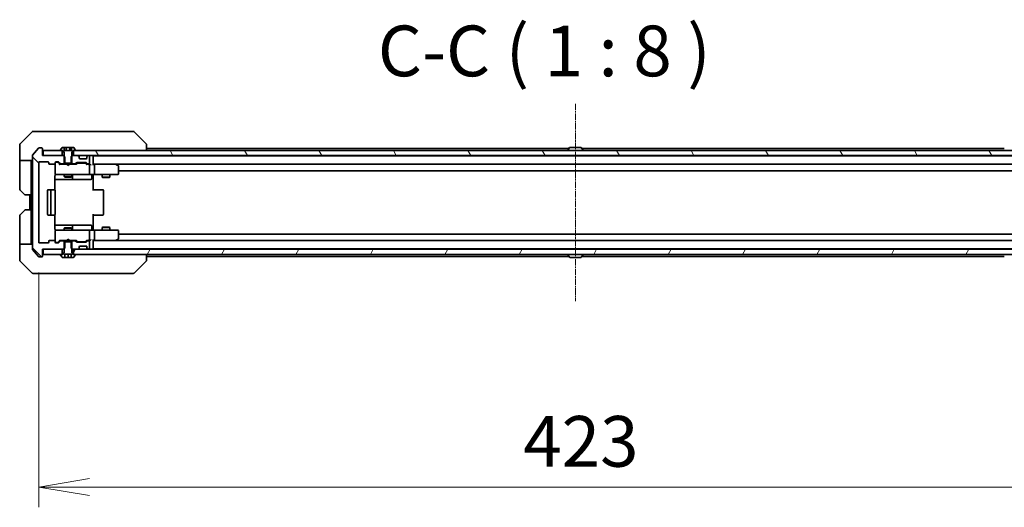
# Model space of a CAD drawing. Units: millimetres. Extents: x 0 to 11399, y 0 to 2248.
# Drawn here: x 4510 to 4898, y 1586 to 1778 of the extents above; entities that cross this region are included whole.
import ezdxf

# ---------------------------------------------------------------- set-up
doc = ezdxf.new("R2010")
doc.units = ezdxf.units.MM
doc.linetypes.add('CHAIN', pattern=[0.3543, 0.2362, -0.0295, 0.0591, -0.0295])
for name, color, linetype, lineweight in [('Centerline (ISO)', 131, 'Continuous', 18), ('Dimension (ISO)', 7, 'Continuous', 18), ('Dimension (ISO) @ 1', 7, 'Continuous', 18), ('Hatch (ISO)', 1, 'Continuous', 18), ('Symbol (ISO)', 7, 'Continuous', 18), ('Visible (ISO)', 7, 'Continuous', 35)]:
    doc.layers.add(name, color=color, linetype=linetype, lineweight=lineweight)
doc.styles.add('Note Text (TK)', font='MS PGothic.ttf')
doc.dimstyles.new('Default - Method 1b (TK)', dxfattribs={"dimscale": 5, "dimtxt": 2.5, "dimasz": 2.5, "dimexe": 1, "dimexo": 1.5, "dimgap": 1, "dimtad": 1, "dimrnd": 1e-08, "dimdsep": 46, "dimtxsty": 'Note Text (TK)', "dimblk": 'OPEN', "dimcen": 0.09, "dimdle": 5, "dimclrd": 100, "dimclre": 100, "dimclrt": 7, "dimadec": 1, "dimazin": 1, "dimtfac": 1, "dimtmove": 0, "dimatfit": 3, "dimldrblk": 'OPEN', "dimfxl": 1, "dimtolj": 1, "dimlwd": -1, "dimlwe": -1, "dimarcsym": 0})

# ---------------------------------------------------------------- blocks, each defined once
blk = doc.blocks.new('_Open')
at = {"color": 0, "linetype": 'ByBlock', "lineweight": -2}
for p, q in [((-1, 0.167), (0, 0)), ((-1, -0.167), (0, 0)), ((0, 0), (-1, 0))]:
    blk.add_line(p, q, dxfattribs=at)
blk = doc.blocks.new('*D36')
at = {"layer": 'Defpoints', "color": 0}
for p in [(4517.58, 1690.48), (4940.58, 1690.48), (4940.58, 1593.96)]:
    blk.add_point(p, dxfattribs=at)
at = {"layer": 'Dimension (ISO)', "color": 100}
for p, q in [((4517.58, 1678.48), (4517.58, 1585.96)), ((4940.58, 1678.48), (4940.58, 1585.96)), ((4537.58, 1593.96), (4920.58, 1593.96))]:
    blk.add_line(p, q, dxfattribs=at)
at = {"layer": 'Dimension (ISO)', "color": 100, "xscale": 20, "yscale": 20, "zscale": 20, "rotation": 180}
blk.add_blockref('_Open', (4517.58, 1593.96), dxfattribs=at)
at = {"layer": 'Dimension (ISO)', "color": 100, "xscale": 20, "yscale": 20, "zscale": 20}
blk.add_blockref('_Open', (4940.58, 1593.96), dxfattribs=at)
at = {"layer": 'Dimension (ISO)', "color": 7, "insert": (4708.51, 1611.96), "char_height": 20, "attachment_point": 4, "style": 'Note Text (TK)'}
blk.add_mtext('\\A1;423', dxfattribs=at)

msp = doc.modelspace()

# ---------------------------------------------------------------- hatches: boundary and pattern name
at = {"layer": 'Hatch (ISO)'}
h = msp.add_hatch(dxfattribs=at)
h.set_pattern_fill('ANSI31', color=256, scale=203.2, angle=90.00021, style=0)
h.set_pattern_definition([(135.0002, (1849, -64), (-17.96045, -17.96058), [])])
edge = h.paths.add_edge_path()
edge.add_ellipse((4518.7824, 1684.9792), major_axis=(0.3, 0), ratio=1, start_angle=270, end_angle=360)
edge.add_line((4519.0824, 1684.9792), (4519.0824, 1687.6792))
edge.add_line((4519.0824, 1687.6792), (4519.3824, 1687.6792))
edge.add_line((4519.3824, 1687.6792), (4526.8324, 1687.6792))
edge.add_line((4526.8324, 1687.6792), (4527.3529, 1687.6792))
edge.add_line((4527.3529, 1687.6792), (4527.5824, 1687.9087))
edge.add_line((4527.5824, 1687.9087), (4527.8529, 1688.1792))
edge.add_line((4527.8529, 1688.1792), (4527.8529, 1690.6792))
edge.add_line((4527.8529, 1690.6792), (4527.8529, 1690.9792))
edge.add_line((4527.8529, 1690.9792), (4526.2567, 1690.9792))
edge.add_ellipse((4526.2567, 1690.6792), major_axis=(-0.3, 0), ratio=1, start_angle=270, end_angle=315)
edge.add_line((4526.0445, 1690.8914), (4525.4203, 1690.2671))
edge.add_ellipse((4525.2081, 1690.4792), major_axis=(-0.2121, -0.2121), ratio=1, start_angle=45, end_angle=90, ccw=False)
edge.add_line((4525.2081, 1690.1792), (4524.3824, 1690.1792))
edge.add_ellipse((4524.3824, 1690.4792), major_axis=(-0.3, 0), ratio=1, start_angle=0, end_angle=90, ccw=False)
edge.add_line((4524.0824, 1690.4792), (4524.0824, 1690.8792))
edge.add_ellipse((4523.7824, 1690.8792), major_axis=(0, 0.3), ratio=1, start_angle=270, end_angle=360)
edge.add_line((4523.7824, 1691.1792), (4521.8824, 1691.1792))
edge.add_ellipse((4521.8824, 1690.8792), major_axis=(-0.3, 0), ratio=1, start_angle=270, end_angle=360)
edge.add_line((4521.5824, 1690.8792), (4521.5824, 1690.4792))
edge.add_ellipse((4521.2824, 1690.4792), major_axis=(0, -0.3), ratio=1, start_angle=0, end_angle=90, ccw=False)
edge.add_line((4521.2824, 1690.1792), (4517.8824, 1690.1792))
edge.add_ellipse((4517.8824, 1690.4792), major_axis=(-0.3, 0), ratio=1, start_angle=0, end_angle=90, ccw=False)
edge.add_line((4517.5824, 1690.4792), (4517.5824, 1721.8792))
edge.add_ellipse((4517.8824, 1721.8792), major_axis=(0, 0.3), ratio=1, start_angle=0, end_angle=90, ccw=False)
edge.add_line((4517.8824, 1722.1792), (4521.2824, 1722.1792))
edge.add_ellipse((4521.2824, 1721.8792), major_axis=(0.3, 0), ratio=1, start_angle=0, end_angle=90, ccw=False)
edge.add_line((4521.5824, 1721.8792), (4521.5824, 1721.4792))
edge.add_ellipse((4521.8824, 1721.4792), major_axis=(0, -0.3), ratio=1, start_angle=270, end_angle=360)
edge.add_line((4521.8824, 1721.1792), (4523.7824, 1721.1792))
edge.add_ellipse((4523.7824, 1721.4792), major_axis=(0.3, 0), ratio=1, start_angle=270, end_angle=360)
edge.add_line((4524.0824, 1721.4792), (4524.0824, 1721.8792))
edge.add_ellipse((4524.3824, 1721.8792), major_axis=(0, 0.3), ratio=1, start_angle=0, end_angle=90, ccw=False)
edge.add_line((4524.3824, 1722.1792), (4525.2081, 1722.1792))
edge.add_ellipse((4525.2081, 1721.8792), major_axis=(0.3, 0), ratio=1, start_angle=45, end_angle=90, ccw=False)
edge.add_line((4525.4203, 1722.0914), (4526.0445, 1721.4671))
edge.add_ellipse((4526.2567, 1721.6792), major_axis=(0.2121, -0.2121), ratio=1, start_angle=270, end_angle=315)
edge.add_line((4526.2567, 1721.3792), (4527.8529, 1721.3792))
edge.add_line((4527.8529, 1721.3792), (4527.8529, 1721.6792))
edge.add_line((4527.8529, 1721.6792), (4527.8529, 1724.1792))
edge.add_line((4527.8529, 1724.1792), (4527.5824, 1724.4497))
edge.add_line((4527.5824, 1724.4497), (4527.3529, 1724.6792))
edge.add_line((4527.3529, 1724.6792), (4526.8324, 1724.6792))
edge.add_line((4526.8324, 1724.6792), (4519.3824, 1724.6792))
edge.add_line((4519.3824, 1724.6792), (4519.0824, 1724.6792))
edge.add_line((4519.0824, 1724.6792), (4519.0824, 1727.3792))
edge.add_ellipse((4518.7824, 1727.3792), major_axis=(0, 0.3), ratio=1, start_angle=270, end_angle=360)
edge.add_line((4518.7824, 1727.6792), (4517.7229, 1727.6792))
edge.add_ellipse((4517.7229, 1727.3792), major_axis=(-0.3, 0), ratio=1, start_angle=270, end_angle=320.194429)
edge.add_line((4517.4924, 1727.5713), (4515.1519, 1724.7627))
edge.add_ellipse((4515.3824, 1724.5706), major_axis=(-0.1921, -0.2305), ratio=1, start_angle=270, end_angle=309.805571)
edge.add_line((4515.0824, 1724.5706), (4515.0824, 1687.7879))
edge.add_ellipse((4515.3824, 1687.7879), major_axis=(0, -0.3), ratio=1, start_angle=270, end_angle=309.805571)
edge.add_line((4515.1519, 1687.5958), (4517.4924, 1684.7872))
edge.add_ellipse((4517.7229, 1684.9792), major_axis=(0.1921, -0.2305), ratio=1, start_angle=270, end_angle=320.194429)
edge.add_line((4517.7229, 1684.6792), (4518.7824, 1684.6792))
h = msp.add_hatch(dxfattribs=at)
h.set_pattern_fill('ANSI31', color=256, scale=203.2, angle=75.000175, style=0)
h.set_pattern_definition([(120.0002, (1849, -64), (-21.997, -12.70007), [])])
h.paths.add_polyline_path([(4531.3324, 1726.6792), (4531.3324, 1724.6792), (4532.9581, 1724.6792), (4537.2067, 1724.6792), (4537.2824, 1724.6792), (4920.8824, 1724.6792), (4920.9581, 1724.6792), (4925.2067, 1724.6792), (4926.8324, 1724.6792), (4926.8324, 1726.6792), (4926.2824, 1726.6792), (4531.8824, 1726.6792)])
h = msp.add_hatch(dxfattribs=at)
h.set_pattern_fill('ANSI31', color=256, scale=203.2, angle=14.999978, style=0)
h.set_pattern_definition([(60, (1849, -64), (-21.99704, 12.7), [])])
h.paths.add_polyline_path([(4531.3324, 1687.6792), (4531.3324, 1685.6792), (4531.8824, 1685.6792), (4926.2824, 1685.6792), (4926.8324, 1685.6792), (4926.8324, 1687.6792), (4925.2067, 1687.6792), (4920.9581, 1687.6792), (4920.8824, 1687.6792), (4537.2824, 1687.6792), (4537.2067, 1687.6792), (4532.9581, 1687.6792)])

# ---------------------------------------------------------------- linework, layer by layer
at = {"layer": 'Centerline (ISO)', "linetype": 'CHAIN', "ltscale": 10.803999}
msp.add_line((4729.0824, 1745.0706), (4729.0824, 1667.2879), dxfattribs=at)
at = {"layer": 'Visible (ISO)'}
for p, q in [((4514.9359, 1734.0328), (4510.2288, 1729.3257)), ((4515.2895, 1734.1792), (4518.0824, 1734.1792)), ((4519.4195, 1734.1792), (4518.0824, 1734.1792)), ((4520.8876, 1734.1792), (4519.4195, 1734.1792)), ((4553.8996, 1734.1792), (4520.8876, 1734.1792)), ((4554.8753, 1734.1792), (4553.8996, 1734.1792)), ((4555.2288, 1734.0328), (4559.9359, 1729.3257)), ((4510.0824, 1726.6792), (4510.0824, 1728.9721)), ((4510.0824, 1722.6792), (4510.0824, 1726.6792)), ((4517.4924, 1727.5713), (4515.1519, 1724.7627)), ((4518.7824, 1727.6792), (4517.7229, 1727.6792)), ((4519.0824, 1724.6792), (4519.0824, 1727.3792)), ((4519.3824, 1726.6792), (4519.3824, 1724.6792)), ((4526.8324, 1726.6792), (4519.3824, 1726.6792)), ((4526.1824, 1726.82), (4526.1824, 1726.7792)), ((4526.7732, 1727.7882), (4526.2147, 1726.929)), ((4526.2824, 1726.6792), (4527.0824, 1726.6792)), ((4526.8324, 1724.6792), (4526.8324, 1726.6792)), ((4527.639, 1727.8792), (4526.9409, 1727.8792)), ((4527.0824, 1726.6792), (4527.5824, 1725.8792)), ((4527.639, 1727.8792), (4527.639, 1726.5792)), ((4527.639, 1727.8792), (4528.3607, 1727.8792)), ((4528.3607, 1727.8792), (4529.8041, 1727.8792)), ((4528.3607, 1727.8792), (4528.3607, 1726.5792)), ((4529.8041, 1727.8792), (4530.5258, 1727.8792)), ((4529.8041, 1727.8792), (4529.8041, 1726.5792)), ((4531.2239, 1727.8792), (4530.5258, 1727.8792)), ((4530.5258, 1727.8792), (4530.5258, 1726.5792)), ((4530.5824, 1725.8792), (4531.0824, 1726.6792)), ((4531.0824, 1726.6792), (4531.8824, 1726.6792)), ((4531.3324, 1726.6792), (4531.3324, 1724.6792)), ((4926.8324, 1726.6792), (4531.3324, 1726.6792)), ((4531.9501, 1726.929), (4531.3915, 1727.7882)), ((4531.9824, 1726.7792), (4531.9824, 1726.82)), ((4560.0824, 1726.6792), (4560.0824, 1728.9721)), ((4726.5724, 1727.4792), (4560.0824, 1727.4792)), ((4726.1824, 1726.7792), (4726.1824, 1726.82)), ((4726.7732, 1727.7882), (4726.2147, 1726.929)), ((4731.2239, 1727.8792), (4726.9409, 1727.8792)), ((4731.3915, 1727.7882), (4731.9501, 1726.929)), ((4898.0824, 1727.4792), (4731.5924, 1727.4792)), ((4731.9824, 1726.7792), (4731.9824, 1726.82)), ((4515.0824, 1724.5706), (4515.0824, 1687.7879)), ((4527.3529, 1724.6792), (4519.0824, 1724.6792)), ((4519.3824, 1724.6792), (4526.8324, 1724.6792)), ((4527.8529, 1724.1792), (4527.3529, 1724.6792)), ((4527.5824, 1724.6792), (4527.3529, 1724.6792)), ((4527.5824, 1725.8792), (4527.5824, 1721.6792)), ((4530.5258, 1726.5792), (4527.639, 1726.5792)), ((4527.8529, 1721.3792), (4527.8529, 1724.1792)), ((4530.8119, 1724.6792), (4530.3119, 1724.1792)), ((4530.3119, 1724.1792), (4530.3119, 1721.3792)), ((4530.5824, 1721.6792), (4530.5824, 1725.8792)), ((4530.8119, 1724.6792), (4530.5824, 1724.6792)), ((4532.9581, 1724.6792), (4530.8119, 1724.6792)), ((4531.3324, 1724.6792), (4926.8324, 1724.6792)), ((4533.4945, 1724.2671), (4533.1703, 1724.5914)), ((4533.515, 1724.2467), (4533.4945, 1724.2671)), ((4533.5824, 1723.6792), (4533.5824, 1724.055)), ((4536.2824, 1723.3792), (4533.8824, 1723.3792)), ((4536.5824, 1724.055), (4536.5824, 1723.6792)), ((4536.6703, 1724.2671), (4536.6498, 1724.2467)), ((4536.9945, 1724.5914), (4536.6703, 1724.2671)), ((4537.2824, 1724.6792), (4537.2067, 1724.6792)), ((4537.5824, 1721.6792), (4537.5824, 1724.3792)), ((4539.0824, 1724.4792), (4539.0824, 1724.6792)), ((4539.0824, 1724.3792), (4539.0824, 1724.4792)), ((4919.0824, 1724.4792), (4539.0824, 1724.4792)), ((4539.0824, 1721.0914), (4539.0824, 1724.3792)), ((4727.5824, 1724.4792), (4727.5824, 1724.6792)), ((4730.5824, 1724.4792), (4730.5824, 1724.6792)), ((4515.0824, 1722.6792), (4510.0824, 1722.6792)), ((4510.0824, 1722.6792), (4510.0824, 1721.6792)), ((4510.0824, 1721.6792), (4510.0824, 1711.3863)), ((4514.5824, 1721.6792), (4514.5824, 1722.6792)), ((4514.5824, 1709.1792), (4514.5824, 1721.6792)), ((4517.5824, 1690.4792), (4517.5824, 1721.8792)), ((4517.8824, 1722.1792), (4521.2824, 1722.1792)), ((4521.5824, 1721.8792), (4521.5824, 1721.4792)), ((4521.8824, 1721.1792), (4523.7824, 1721.1792)), ((4524.0824, 1721.4792), (4524.0824, 1721.8792)), ((4524.0824, 1721.4792), (4524.0824, 1717.4792)), ((4524.3824, 1722.1792), (4525.2081, 1722.1792)), ((4524.8716, 1721.9792), (4524.3824, 1721.9792)), ((4525.0081, 1721.9792), (4524.8716, 1721.9792)), ((4525.9324, 1721.1792), (4525.2203, 1721.8914)), ((4525.4203, 1722.0914), (4526.0445, 1721.4671)), ((4528.5824, 1721.1792), (4525.7563, 1721.1792)), ((4526.2567, 1721.3792), (4527.8529, 1721.3792)), ((4527.5824, 1721.6792), (4530.5824, 1721.6792)), ((4527.5824, 1721.3792), (4527.5824, 1721.1792)), ((4530.3119, 1721.3792), (4527.8529, 1721.3792)), ((4528.6424, 1721.1192), (4528.5824, 1721.1792)), ((4529.0824, 1720.6792), (4528.6424, 1721.1192)), ((4529.0824, 1720.6792), (4529.5224, 1721.1192)), ((4529.5824, 1721.1792), (4529.5224, 1721.1192)), ((4532.4085, 1721.1792), (4529.5824, 1721.1792)), ((4530.3119, 1721.3792), (4531.9081, 1721.3792)), ((4530.5824, 1721.3792), (4530.5824, 1721.1792)), ((4532.1203, 1721.4671), (4532.4445, 1721.7914)), ((4532.6445, 1721.5914), (4532.2324, 1721.1792)), ((4532.6567, 1721.8792), (4536.1581, 1721.8792)), ((4533.0001, 1721.6792), (4532.8567, 1721.6792)), ((4535.8147, 1721.6792), (4533.0001, 1721.6792)), ((4535.9581, 1721.6792), (4535.8147, 1721.6792)), ((4536.1703, 1721.5914), (4536.5824, 1721.1792)), ((4536.3703, 1721.7914), (4536.6945, 1721.4671)), ((4537.2824, 1721.1792), (4536.4063, 1721.1792)), ((4536.9067, 1721.3792), (4537.2824, 1721.3792)), ((4537.6581, 1721.1792), (4537.2824, 1721.1792)), ((4537.5824, 1717.4792), (4537.5824, 1720.8792)), ((4539.4581, 1721.1792), (4539.0824, 1721.1792)), ((4548.0491, 1721.1792), (4539.4581, 1721.1792)), ((4539.4581, 1721.1792), (4918.7067, 1721.1792)), ((4539.5824, 1717.4792), (4539.5824, 1720.8792)), ((4548.019, 1720.8792), (4548.1746, 1721.0349)), ((4548.2291, 1721.1192), (4548.1491, 1721.1792)), ((4548.9624, 1720.5692), (4548.2291, 1721.1192)), ((4549.0824, 1717.4792), (4549.0824, 1720.3292)), ((4523.9926, 1711.0933), (4523.9926, 1716.6792)), ((4523.9926, 1715.1792), (4530.4053, 1715.1792)), ((4524.0824, 1717.4792), (4524.0824, 1717.4559)), ((4524.3824, 1717.1792), (4525.2678, 1717.1792)), ((4525.2678, 1717.1792), (4536.4642, 1717.1792)), ((4527.5824, 1717.1792), (4527.5824, 1716.3292)), ((4527.5824, 1716.3292), (4530.5824, 1716.3292)), ((4527.8891, 1716.1759), (4527.5824, 1716.3292)), ((4530.2757, 1716.1759), (4527.8891, 1716.1759)), ((4530.2757, 1716.1759), (4530.5824, 1716.3292)), ((4530.4053, 1715.1792), (4530.5769, 1715.1792)), ((4530.5769, 1715.1792), (4534.2514, 1715.1792)), ((4530.5824, 1717.1792), (4530.5824, 1716.3292)), ((4530.8769, 1715.4792), (4530.8769, 1716.8792)), ((4534.2514, 1715.1792), (4538.1811, 1715.1792)), ((4536.4642, 1717.1792), (4537.2824, 1717.1792)), ((4539.4581, 1717.1792), (4537.2824, 1717.1792)), ((4538.4811, 1716.8792), (4538.4811, 1715.4792)), ((4539.0824, 1717.1715), (4539.0824, 1716.9542)), ((4539.0824, 1716.6792), (4539.0824, 1716.9542)), ((4539.0824, 1716.6792), (4539.0824, 1710.8792)), ((4539.4581, 1717.1792), (4548.019, 1717.1792)), ((4542.5824, 1717.1792), (4542.5824, 1716.1292)), ((4542.5824, 1716.1292), (4545.5824, 1716.1292)), ((4542.8891, 1715.9759), (4542.5824, 1716.1292)), ((4545.2757, 1715.9759), (4542.8891, 1715.9759)), ((4545.2757, 1715.9759), (4545.5824, 1716.1292)), ((4545.5824, 1717.1792), (4545.5824, 1716.1292)), ((4548.019, 1717.1792), (4548.7824, 1717.1792)), ((4549.0824, 1718.6792), (4909.0824, 1718.6792)), ((4522.6824, 1711.1792), (4521.3824, 1711.1792)), ((4522.8753, 1711.1792), (4522.6824, 1711.1792)), ((4522.8753, 1711.1792), (4523.0167, 1711.1792)), ((4523.7238, 1711.1792), (4523.0167, 1711.1792)), ((4523.7238, 1711.1792), (4523.7824, 1711.1792)), ((4539.0824, 1711.1792), (4539.4966, 1711.1792)), ((4541.8753, 1711.1792), (4539.4966, 1711.1792)), ((4541.8753, 1711.1792), (4542.0167, 1711.1792)), ((4542.7238, 1711.1792), (4542.0167, 1711.1792)), ((4542.7238, 1711.1792), (4542.7824, 1711.1792)), ((4511.9359, 1709.3257), (4510.2288, 1711.0328)), ((4514.5824, 1709.1792), (4512.2895, 1709.1792)), ((4514.0824, 1709.1792), (4514.0824, 1703.1792)), ((4514.5824, 1709.1792), (4514.5824, 1703.1792)), ((4521.0824, 1710.8792), (4521.0824, 1701.4792)), ((4522.3824, 1710.8792), (4522.3824, 1701.4792)), ((4524.0824, 1701.4792), (4524.0824, 1710.8792)), ((4543.0824, 1701.4792), (4543.0824, 1710.8792)), ((4510.0824, 1690.6792), (4510.0824, 1700.9721)), ((4510.2288, 1701.3257), (4511.9359, 1703.0328)), ((4512.2895, 1703.1792), (4514.5824, 1703.1792)), ((4514.5824, 1703.1792), (4514.5824, 1690.6792)), ((4521.3824, 1701.1792), (4522.6824, 1701.1792)), ((4522.6824, 1701.1792), (4522.8753, 1701.1792)), ((4523.0167, 1701.1792), (4522.8753, 1701.1792)), ((4523.0167, 1701.1792), (4523.7238, 1701.1792)), ((4523.7824, 1701.1792), (4523.7238, 1701.1792)), ((4523.9926, 1695.6792), (4523.9926, 1701.2652)), ((4539.0824, 1701.4792), (4539.0824, 1695.6792)), ((4539.4966, 1701.1792), (4539.0824, 1701.1792)), ((4539.4966, 1701.1792), (4541.8753, 1701.1792)), ((4542.0167, 1701.1792), (4541.8753, 1701.1792)), ((4542.0167, 1701.1792), (4542.7238, 1701.1792)), ((4542.7824, 1701.1792), (4542.7238, 1701.1792)), ((4530.4053, 1697.1792), (4523.9926, 1697.1792)), ((4527.8891, 1696.1826), (4527.5824, 1696.0292)), ((4530.5824, 1696.0292), (4527.5824, 1696.0292)), ((4527.5824, 1695.1792), (4527.5824, 1696.0292)), ((4527.8891, 1696.1826), (4530.2757, 1696.1826)), ((4530.2757, 1696.1826), (4530.5824, 1696.0292)), ((4530.5769, 1697.1792), (4530.4053, 1697.1792)), ((4534.2514, 1697.1792), (4530.5769, 1697.1792)), ((4530.5824, 1695.1792), (4530.5824, 1696.0292)), ((4530.8769, 1695.4792), (4530.8769, 1696.8792)), ((4538.1811, 1697.1792), (4534.2514, 1697.1792)), ((4538.4811, 1695.4792), (4538.4811, 1696.8792)), ((4539.0824, 1695.4043), (4539.0824, 1695.6792)), ((4542.8891, 1696.3826), (4542.5824, 1696.2292)), ((4545.5824, 1696.2292), (4542.5824, 1696.2292)), ((4542.5824, 1695.1792), (4542.5824, 1696.2292)), ((4542.8891, 1696.3826), (4545.2757, 1696.3826)), ((4545.2757, 1696.3826), (4545.5824, 1696.2292)), ((4545.5824, 1695.1792), (4545.5824, 1696.2292)), ((4524.0824, 1694.9026), (4524.0824, 1694.8792)), ((4524.0824, 1694.8792), (4524.0824, 1690.8792)), ((4525.2678, 1695.1792), (4524.3824, 1695.1792)), ((4536.4642, 1695.1792), (4525.2678, 1695.1792)), ((4537.2824, 1695.1792), (4536.4642, 1695.1792)), ((4537.2824, 1695.1792), (4539.4581, 1695.1792)), ((4537.5824, 1691.4792), (4537.5824, 1694.8792)), ((4539.0824, 1695.4043), (4539.0824, 1695.187)), ((4548.019, 1695.1792), (4539.4581, 1695.1792)), ((4539.5824, 1691.4792), (4539.5824, 1694.8792)), ((4548.7824, 1695.1792), (4548.019, 1695.1792)), ((4548.2291, 1691.2392), (4548.9624, 1691.7892)), ((4549.0824, 1692.0292), (4549.0824, 1694.8792)), ((4909.0824, 1693.6792), (4549.0824, 1693.6792)), ((4510.0824, 1690.6792), (4510.0824, 1689.6792)), ((4510.0824, 1689.6792), (4515.0824, 1689.6792)), ((4510.0824, 1689.6792), (4510.0824, 1685.6792)), ((4514.5824, 1689.6792), (4514.5824, 1690.6792)), ((4521.2824, 1690.1792), (4517.8824, 1690.1792)), ((4521.5824, 1690.8792), (4521.5824, 1690.4792)), ((4523.7824, 1691.1792), (4521.8824, 1691.1792)), ((4524.0824, 1690.4792), (4524.0824, 1690.8792)), ((4524.3824, 1690.3792), (4524.8716, 1690.3792)), ((4525.2081, 1690.1792), (4524.3824, 1690.1792)), ((4524.8716, 1690.3792), (4525.0081, 1690.3792)), ((4525.9324, 1691.1792), (4525.2203, 1690.4671)), ((4526.0445, 1690.8914), (4525.4203, 1690.2671)), ((4525.7563, 1691.1792), (4528.5824, 1691.1792)), ((4527.8529, 1690.9792), (4526.2567, 1690.9792)), ((4527.3529, 1687.6792), (4527.8529, 1688.1792)), ((4527.5824, 1690.9792), (4527.5824, 1691.1792)), ((4530.5824, 1690.6792), (4527.5824, 1690.6792)), ((4527.5824, 1690.6792), (4527.5824, 1686.4792)), ((4527.8529, 1688.1792), (4527.8529, 1690.9792)), ((4527.8529, 1690.9792), (4530.3119, 1690.9792)), ((4528.5824, 1691.1792), (4528.6424, 1691.2392)), ((4529.0824, 1691.6792), (4528.6424, 1691.2392)), ((4529.0824, 1691.6792), (4529.5224, 1691.2392)), ((4529.5224, 1691.2392), (4529.5824, 1691.1792)), ((4529.5824, 1691.1792), (4532.4085, 1691.1792)), ((4531.9081, 1690.9792), (4530.3119, 1690.9792)), ((4530.3119, 1690.9792), (4530.3119, 1688.1792)), ((4530.3119, 1688.1792), (4530.8119, 1687.6792)), ((4530.5824, 1690.9792), (4530.5824, 1691.1792)), ((4530.5824, 1686.4792), (4530.5824, 1690.6792)), ((4532.4445, 1690.5671), (4532.1203, 1690.8914)), ((4532.6445, 1690.7671), (4532.2324, 1691.1792)), ((4536.1581, 1690.4792), (4532.6567, 1690.4792)), ((4532.8567, 1690.6792), (4533.0001, 1690.6792)), ((4533.0001, 1690.6792), (4535.8147, 1690.6792)), ((4533.1703, 1687.7671), (4533.4945, 1688.0914)), ((4533.4945, 1688.0914), (4533.515, 1688.1118)), ((4533.5824, 1688.3035), (4533.5824, 1688.6792)), ((4533.8824, 1688.9792), (4536.2824, 1688.9792)), ((4535.8147, 1690.6792), (4535.9581, 1690.6792)), ((4536.5824, 1691.1792), (4536.1703, 1690.7671)), ((4536.6945, 1690.8914), (4536.3703, 1690.5671)), ((4536.4063, 1691.1792), (4537.2824, 1691.1792)), ((4536.5824, 1688.6792), (4536.5824, 1688.3035)), ((4536.6498, 1688.1118), (4536.6703, 1688.0914)), ((4536.6703, 1688.0914), (4536.9945, 1687.7671)), ((4537.2824, 1690.9792), (4536.9067, 1690.9792)), ((4537.2824, 1691.1792), (4537.6581, 1691.1792)), ((4537.5824, 1687.9792), (4537.5824, 1690.6792)), ((4539.0824, 1687.9792), (4539.0824, 1691.2671)), ((4539.0824, 1691.1792), (4539.4581, 1691.1792)), ((4539.0824, 1687.8792), (4539.0824, 1687.9792)), ((4539.0824, 1687.6792), (4539.0824, 1687.8792)), ((4539.0824, 1687.8792), (4919.0824, 1687.8792)), ((4539.4581, 1691.1792), (4548.0491, 1691.1792)), ((4918.7067, 1691.1792), (4539.4581, 1691.1792)), ((4548.019, 1691.4792), (4548.1746, 1691.3236)), ((4548.1491, 1691.1792), (4548.2291, 1691.2392)), ((4727.5824, 1687.8792), (4727.5824, 1687.6792)), ((4730.5824, 1687.8792), (4730.5824, 1687.6792)), ((4510.0824, 1685.6792), (4510.0824, 1683.3863)), ((4515.1519, 1687.5958), (4517.4924, 1684.7872)), ((4517.7229, 1684.6792), (4518.7824, 1684.6792)), ((4519.0824, 1684.9792), (4519.0824, 1687.6792)), ((4519.0824, 1687.6792), (4527.3529, 1687.6792)), ((4519.3824, 1687.6792), (4519.3824, 1685.6792)), ((4526.8324, 1687.6792), (4519.3824, 1687.6792)), ((4519.3824, 1685.6792), (4526.8324, 1685.6792)), ((4526.1824, 1685.5792), (4526.1824, 1685.5385)), ((4526.2147, 1685.4295), (4526.7732, 1684.5702)), ((4527.0824, 1685.6792), (4526.2824, 1685.6792)), ((4526.8324, 1685.6792), (4526.8324, 1687.6792)), ((4526.9409, 1684.4792), (4527.8293, 1684.4792)), ((4527.5824, 1686.4792), (4527.0824, 1685.6792)), ((4527.3529, 1687.6792), (4527.5824, 1687.6792)), ((4527.8293, 1684.4792), (4527.8293, 1685.7792)), ((4527.8293, 1685.7792), (4530.3355, 1685.7792)), ((4527.886, 1684.4792), (4527.8293, 1684.4792)), ((4527.886, 1684.4792), (4527.886, 1685.7792)), ((4529.1834, 1684.4792), (4527.886, 1684.4792)), ((4529.1834, 1684.4792), (4529.1834, 1685.7792)), ((4530.3355, 1684.4792), (4529.1834, 1684.4792)), ((4530.3355, 1685.7792), (4530.3355, 1684.4792)), ((4530.3355, 1684.4792), (4531.2239, 1684.4792)), ((4530.5824, 1687.6792), (4530.8119, 1687.6792)), ((4531.0824, 1685.6792), (4530.5824, 1686.4792)), ((4530.8119, 1687.6792), (4532.9581, 1687.6792)), ((4531.8824, 1685.6792), (4531.0824, 1685.6792)), ((4531.3324, 1687.6792), (4531.3324, 1685.6792)), ((4926.8324, 1687.6792), (4531.3324, 1687.6792)), ((4531.3324, 1685.6792), (4926.8324, 1685.6792)), ((4531.3915, 1684.5702), (4531.9501, 1685.4295)), ((4531.9824, 1685.5385), (4531.9824, 1685.5792)), ((4537.2067, 1687.6792), (4537.2824, 1687.6792)), ((4560.0824, 1683.3864), (4560.0824, 1685.6792)), ((4560.0824, 1684.8792), (4726.5724, 1684.8792)), ((4726.1824, 1685.5792), (4726.1824, 1685.5385)), ((4726.7732, 1684.5702), (4726.2147, 1685.4295)), ((4726.9409, 1684.4792), (4731.2239, 1684.4792)), ((4731.3915, 1684.5702), (4731.9501, 1685.4295)), ((4731.5924, 1684.8792), (4898.0824, 1684.8792)), ((4731.9824, 1685.5792), (4731.9824, 1685.5385)), ((4510.2288, 1683.0328), (4514.9359, 1678.3257)), ((4555.2288, 1678.3257), (4559.9359, 1683.0328)), ((4560.0824, 1683.3863), (4560.0824, 1683.3864)), ((4518.0824, 1678.1792), (4515.2895, 1678.1792)), ((4518.0824, 1678.1792), (4519.4195, 1678.1792)), ((4519.4195, 1678.1792), (4520.8876, 1678.1792)), ((4520.8876, 1678.1792), (4553.8996, 1678.1792)), ((4553.8996, 1678.1792), (4554.8753, 1678.1792))]:
    msp.add_line(p, q, dxfattribs=at)
for centre, radius, start, end in [((4515.2895, 1733.6792), 0.5, 90, 135), ((4554.8753, 1733.6792), 0.5, 45, 90), ((4510.5824, 1728.9721), 0.5, 135, 180), ((4517.7229, 1727.3792), 0.3, 90, 140.194429), ((4518.7824, 1727.3792), 0.3, 0, 90), ((4519.3824, 1726.9792), 0.3, 180, 270), ((4526.3824, 1726.82), 0.2, 146.976132, 180), ((4526.2824, 1726.7792), 0.1, 180, 270), ((4526.9409, 1727.6792), 0.2, 90, 146.976132), ((4531.2239, 1727.6792), 0.2, 33.023868, 90), ((4531.8824, 1726.7792), 0.1, 270, 0), ((4531.7824, 1726.82), 0.2, 0, 33.023868), ((4559.5824, 1728.9721), 0.5, 0, 45), ((4726.3824, 1726.82), 0.2, 146.976132, 180), ((4726.2824, 1726.7792), 0.1, 180, 270), ((4726.9409, 1727.6792), 0.2, 90, 146.976132), ((4731.2239, 1727.6792), 0.2, 33.023868, 90), ((4731.8824, 1726.7792), 0.1, 270, 0), ((4731.7824, 1726.82), 0.2, 0, 33.023868), ((4515.3824, 1724.5706), 0.3, 140.194429, 180), ((4532.9581, 1724.3792), 0.3, 45, 90), ((4533.2824, 1724.055), 0.3, 0, 45), ((4533.8824, 1723.6792), 0.3, 180, 270), ((4536.2824, 1723.6792), 0.3, 270, 0), ((4536.8824, 1724.055), 0.3, 135, 180), ((4537.2067, 1724.3792), 0.3, 90, 135), ((4537.2824, 1724.3792), 0.3, 0, 90), ((4538.7824, 1724.3792), 0.3, 0, 90), ((4517.8824, 1721.8792), 0.3, 90, 180), ((4521.2824, 1721.8792), 0.3, 0, 90), ((4521.8824, 1721.4792), 0.3, 180, 270), ((4523.7824, 1721.4792), 0.3, 270, 0), ((4524.3824, 1721.8792), 0.3, 90, 180), ((4524.3824, 1721.6792), 0.3, 90, 180), ((4525.2081, 1721.8792), 0.3, 45, 90), ((4526.2567, 1721.6792), 0.3, 225, 270), ((4531.9081, 1721.6792), 0.3, 270, 315), ((4532.6567, 1721.5792), 0.3, 90, 135), ((4536.1581, 1721.5792), 0.3, 45, 90), ((4536.9067, 1721.6792), 0.3, 225, 270), ((4537.2824, 1721.6792), 0.3, 270, 0), ((4537.2824, 1720.8792), 0.3, 66.562016, 90), ((4537.2824, 1720.8792), 0.3, 0, 31.244455), ((4548.0491, 1720.8792), 0.3, 66.562004, 90), ((4548.0491, 1720.8792), 0.3, 53.130102, 66.562021), ((4548.7824, 1720.3292), 0.3, 0, 53.130102), ((4524.3824, 1717.4792), 0.3, 180, 270), ((4524.3824, 1717.4538), 0.3, 180, 284.477512), ((4524.5824, 1716.6792), 0.5, 90, 104.477512), ((4530.5769, 1715.4792), 0.3, 270, 0), ((4531.1769, 1716.8792), 0.3, 90, 180), ((4537.2824, 1717.4792), 0.3, 270, 0), ((4538.1811, 1715.4792), 0.3, 270, 0), ((4538.7811, 1716.8792), 0.3, 90, 180), ((4548.7824, 1717.4792), 0.3, 270, 0), ((4510.5824, 1711.3863), 0.5, 180, 225), ((4521.3824, 1710.8792), 0.3, 90, 180), ((4522.6824, 1710.8792), 0.3, 90, 180), ((4523.7824, 1710.8792), 0.3, 0, 90), ((4542.7824, 1710.8792), 0.3, 0, 90), ((4512.2895, 1709.6792), 0.5, 225, 270), ((4510.5824, 1700.9721), 0.5, 135, 180), ((4512.2895, 1702.6792), 0.5, 90, 135), ((4521.3824, 1701.4792), 0.3, 180, 270), ((4522.6824, 1701.4792), 0.3, 180, 270), ((4523.7824, 1701.4792), 0.3, 270, 0), ((4542.7824, 1701.4792), 0.3, 270, 0), ((4530.5769, 1696.8792), 0.3, 0, 90), ((4538.1811, 1696.8792), 0.3, 0, 90), ((4524.3824, 1694.9046), 0.3, 75.522488, 180), ((4524.3824, 1694.8792), 0.3, 90, 180), ((4524.5824, 1695.6792), 0.5, 255.522488, 270), ((4531.1769, 1695.4792), 0.3, 180, 270), ((4537.2824, 1694.8792), 0.3, 0, 90), ((4538.7811, 1695.4792), 0.3, 180, 270), ((4548.7824, 1694.8792), 0.3, 0, 90), ((4548.7824, 1692.0292), 0.3, 306.869898, 0), ((4517.8824, 1690.4792), 0.3, 180, 270), ((4521.2824, 1690.4792), 0.3, 270, 0), ((4521.8824, 1690.8792), 0.3, 90, 180), ((4523.7824, 1690.8792), 0.3, 0, 90), ((4524.3824, 1690.6792), 0.3, 180, 270), ((4524.3824, 1690.4792), 0.3, 180, 270), ((4525.2081, 1690.4792), 0.3, 270, 315), ((4526.2567, 1690.6792), 0.3, 90, 135), ((4531.9081, 1690.6792), 0.3, 45, 90), ((4532.6567, 1690.7792), 0.3, 225, 270), ((4533.2824, 1688.3035), 0.3, 315, 0), ((4533.8824, 1688.6792), 0.3, 90, 180), ((4536.1581, 1690.7792), 0.3, 270, 315), ((4536.2824, 1688.6792), 0.3, 0, 90), ((4536.8824, 1688.3035), 0.3, 180, 225), ((4536.9067, 1690.6792), 0.3, 90, 135), ((4537.2824, 1691.4792), 0.3, 270, 293.437996), ((4537.2824, 1690.6792), 0.3, 0, 90), ((4537.2824, 1687.9792), 0.3, 270, 0), ((4537.2824, 1691.4792), 0.3, 328.755545, 0), ((4538.7824, 1687.9792), 0.3, 270, 0), ((4548.0491, 1691.4792), 0.3, 270, 293.437984), ((4548.0491, 1691.4792), 0.3, 293.437984, 306.869898), ((4515.3824, 1687.7879), 0.3, 180, 219.805571), ((4517.7229, 1684.9792), 0.3, 219.805571, 270), ((4518.7824, 1684.9792), 0.3, 270, 0), ((4519.3824, 1685.3792), 0.3, 90, 180), ((4526.2824, 1685.5792), 0.1, 90, 180), ((4526.3824, 1685.5385), 0.2, 180, 213.023868), ((4526.9409, 1684.6792), 0.2, 213.023868, 270), ((4531.2239, 1684.6792), 0.2, 270, 326.976132), ((4531.8824, 1685.5792), 0.1, 0, 90), ((4531.7824, 1685.5385), 0.2, 326.976132, 0), ((4532.9581, 1687.9792), 0.3, 270, 315), ((4537.2067, 1687.9792), 0.3, 225, 270), ((4726.2824, 1685.5792), 0.1, 90, 180), ((4726.3824, 1685.5385), 0.2, 180, 213.023868), ((4726.9409, 1684.6792), 0.2, 213.023868, 270), ((4731.2239, 1684.6792), 0.2, 270, 326.976132), ((4731.8824, 1685.5792), 0.1, 0, 90), ((4731.7824, 1685.5385), 0.2, 326.976132, 0), ((4510.5824, 1683.3863), 0.5, 180, 225), ((4559.5824, 1683.3863), 0.5, 315, 0), ((4515.2895, 1678.6792), 0.5, 225, 270), ((4554.8753, 1678.6792), 0.5, 270, 315)]:
    msp.add_arc(centre, radius, start, end, dxfattribs=at)
for centre, major_axis, ratio, start_param, end_param in [((4525.0081, 1721.6792), (0.3, 0), 0.99985076, 0.78532354, 1.57079633), ((4525.6532, 1720.8792), (-0.1246, -0.2958), 0.40041045, 3.30861727, 3.95211838), ((4532.5116, 1720.8792), (0.1246, -0.2958), 0.40041045, 2.33106693, 2.97456804), ((4532.8567, 1721.3792), (-0.3, 0), 0.99985076, 4.71238898, 5.49786177), ((4535.9581, 1721.3792), (0.3, 0), 0.99985076, 0.78532354, 1.57079633), ((4536.3032, 1720.8792), (-0.1246, -0.2958), 0.40041045, 3.30861727, 3.95211838), ((4537.2502, 1720.8792), (0.6487, 0.2044), 0.33843751, 1.23011504, 1.46454615), ((4537.2824, 1720.9018), (0.2515, 0.483), 0.33843751, 4.88684285, 5.16156968), ((4537.6581, 1720.8792), (0.4243, 0), 0.70710678, 0.78539816, 1.57079633), ((4537.9581, 1720.8792), (0.2772, -0.2772), 0.41421356, 1.17809725, 1.96349541), ((4538.7824, 1720.8792), (-0.2772, -0.2772), 0.41421356, 1.96349541, 2.74889357), ((4539.4581, 1720.8792), (0, 0.3), 0.41421356, 4.71238898, 6.28318531), ((4548.019, 1720.9018), (-0.2411, 0.4823), 0.37002441, 4.52944541, 4.80417225), ((4539.4581, 1717.4792), (0, 0.3), 0.41421356, 3.14159265, 4.71238898), ((4539.4581, 1694.8792), (0, 0.3), 0.41421356, 4.71238898, 6.28318531), ((4525.0081, 1690.6792), (0.3, 0), 0.99985076, 4.71238898, 5.49786177), ((4525.6532, 1691.4792), (-0.1246, 0.2958), 0.40041045, 2.33106693, 2.97456804), ((4532.5116, 1691.4792), (0.1246, 0.2958), 0.40041045, 3.30861727, 3.95211838), ((4532.8567, 1690.9792), (-0.3, 0), 0.99985076, 0.78532354, 1.57079633), ((4535.9581, 1690.9792), (0.3, 0), 0.99985076, 4.71238898, 5.49786177), ((4536.3032, 1691.4792), (-0.1246, 0.2958), 0.40041045, 2.33106693, 2.97456804), ((4537.2502, 1691.4792), (0.6487, -0.2044), 0.33843751, 4.81863915, 5.05307036), ((4537.2824, 1691.4567), (0.2515, -0.483), 0.33843751, 1.12161563, 1.39634246), ((4537.6581, 1691.4792), (0.4243, 0), 0.70710678, 4.71238898, 5.49778714), ((4537.9581, 1691.4792), (0.2772, 0.2772), 0.41421356, 4.3196899, 5.10508806), ((4538.7824, 1691.4792), (0.2772, -0.2772), 0.41421356, 0.39269908, 1.17809725), ((4539.4581, 1691.4792), (0, 0.3), 0.41421356, 3.14159265, 4.71238898), ((4548.019, 1691.4567), (-0.2411, -0.4823), 0.37002441, 1.47901306, 1.75373989)]:
    msp.add_ellipse(centre, major_axis=major_axis, ratio=ratio, start_param=start_param, end_param=end_param, dxfattribs=at)
for points, knots in [([(4537.4017, 1721.1545), (4537.4073, 1721.1521), (4537.4127, 1721.1495), (4537.4467, 1721.1323), (4537.4729, 1721.1129), (4537.5102, 1721.0757), (4537.5267, 1721.0549), (4537.5389, 1721.0349)], [0.3810312192, 0.3810312192, 0.3810312192, 0.3810312192, 0.382741903, 0.382741903, 0.3917616542, 0.3917616542, 0.3985536381, 0.3985536381, 0.3985536381, 0.3985536381]), ([(4548.1684, 1721.1545), (4548.1695, 1721.1518), (4548.1705, 1721.1489), (4548.1754, 1721.1321), (4548.1782, 1721.1106), (4548.1783, 1721.0737), (4548.1771, 1721.0541), (4548.1746, 1721.0349)], [0.250886766, 0.250886766, 0.250886766, 0.250886766, 0.2528779694, 0.2528779694, 0.2619584182, 0.2619584182, 0.268388032, 0.268388032, 0.268388032, 0.268388032]), ([(4524.0824, 1716.9542), (4524.062, 1716.9257), (4524.0448, 1716.8948), (4524.0078, 1716.8102), (4523.9926, 1716.7395), (4523.9926, 1716.6792)], [0.1237212871, 0.1237212871, 0.1237212871, 0.1237212871, 0.1333697264, 0.1333697264, 0.1514440253, 0.1514440253, 0.1514440253, 0.1514440253]), ([(4524.0824, 1716.9542), (4524.102, 1716.9817), (4524.1245, 1717.0071), (4524.1941, 1717.0736), (4524.26, 1717.1157), (4524.3337, 1717.1452), (4524.3475, 1717.1501), (4524.3618, 1717.1545)], [-0.1237212871, -0.1237212871, -0.1237212871, -0.1237212871, -0.1144259318, -0.1144259318, -0.0948543073, -0.0948543073, -0.0906267725, -0.0906267725, -0.0906267725, -0.0906267725]), ([(4540.2449, 1717.1792), (4540.1756, 1717.1792), (4540.1037, 1717.1767), (4539.9554, 1717.1698), (4539.8788, 1717.1654), (4539.7218, 1717.158), (4539.6414, 1717.1552), (4539.4795, 1717.1533), (4539.3981, 1717.1542), (4539.2378, 1717.1593), (4539.159, 1717.1633), (4539.0824, 1717.1673)], [0, 0, 0, 0, 0.022954349, 0.022954349, 0.045908698, 0.045908698, 0.068863048, 0.068863048, 0.091817397, 0.091817397, 0.114771746, 0.114771746, 0.114771746, 0.114771746]), ([(4523.9926, 1695.6792), (4523.9926, 1695.619), (4524.0078, 1695.5483), (4524.0448, 1695.4637), (4524.062, 1695.4328), (4524.0824, 1695.4043)], [0.1514440253, 0.1514440253, 0.1514440253, 0.1514440253, 0.1695183242, 0.1695183242, 0.1791667634, 0.1791667634, 0.1791667634, 0.1791667634]), ([(4524.3618, 1695.204), (4524.3475, 1695.2084), (4524.3337, 1695.2133), (4524.26, 1695.2428), (4524.1941, 1695.2849), (4524.1245, 1695.3513), (4524.102, 1695.3768), (4524.0824, 1695.4043)], [0.0906267725, 0.0906267725, 0.0906267725, 0.0906267725, 0.0948543073, 0.0948543073, 0.1144259318, 0.1144259318, 0.1237212871, 0.1237212871, 0.1237212871, 0.1237212871]), ([(4540.2449, 1695.1792), (4540.1756, 1695.1792), (4540.1037, 1695.1817), (4539.9554, 1695.1887), (4539.8788, 1695.1931), (4539.7218, 1695.2004), (4539.6414, 1695.2033), (4539.4795, 1695.2052), (4539.3981, 1695.2043), (4539.2378, 1695.1992), (4539.159, 1695.1952), (4539.0824, 1695.1912)], [0, 0, 0, 0, 0.022954349, 0.022954349, 0.045908698, 0.045908698, 0.068863048, 0.068863048, 0.091817397, 0.091817397, 0.114771746, 0.114771746, 0.114771746, 0.114771746]), ([(4537.4017, 1691.204), (4537.408, 1691.2067), (4537.4141, 1691.2096), (4537.4466, 1691.2264), (4537.4757, 1691.2478), (4537.5119, 1691.2848), (4537.5272, 1691.3044), (4537.5389, 1691.3236)], [0.250886766, 0.250886766, 0.250886766, 0.250886766, 0.2528779694, 0.2528779694, 0.2619584182, 0.2619584182, 0.268388032, 0.268388032, 0.268388032, 0.268388032]), ([(4548.1684, 1691.204), (4548.1693, 1691.2064), (4548.1702, 1691.209), (4548.1755, 1691.2262), (4548.178, 1691.2456), (4548.1784, 1691.2828), (4548.1772, 1691.3036), (4548.1746, 1691.3236)], [0.3810312192, 0.3810312192, 0.3810312192, 0.3810312192, 0.382741903, 0.382741903, 0.3917616542, 0.3917616542, 0.3985536381, 0.3985536381, 0.3985536381, 0.3985536381])]:
    msp.add_open_spline(points, degree=3, knots=knots, dxfattribs=at)

# ---------------------------------------------------------------- texts
at = {"layer": 'Symbol (ISO)', "color": 7, "insert": (4651.2139, 1749.641), "char_height": 20, "attachment_point": 7, "style": 'Note Text (TK)'}
msp.add_mtext('C-C ( 1 : 8 )', dxfattribs=at)

# ---------------------------------------------------------------- dimensions: what is measured, and where the dimension line sits
at = {"layer": 'Dimension (ISO) @ 1', "color": 100}
dim = msp.add_linear_dim(base=(4940.5824, 1593.9553), p1=(4517.5824, 1690.4792), p2=(4940.5824, 1690.4792), angle=180, dimstyle='Default - Method 1b (TK)', override={"dimscale": 1, "dimtxt": 20, "dimasz": 20, "dimexe": 8, "dimexo": 12, "dimgap": 8, "dimdec": 2, "dimcen": 0.72, "dimtol": 0, "dimlim": 0, "dimtp": 0, "dimtm": 0, "dimtdec": 2, "dimtix": 0, "dimtofl": 0, "dimtmove": 0, "dimatfit": 1}, dxfattribs=at)
dim.commit()
dim.dimension.update_dxf_attribs({"geometry": '*D36', "text_midpoint": (4729.0824, 1593.9553), "dimtype": 128})

doc.saveas('drawing.dxf')
